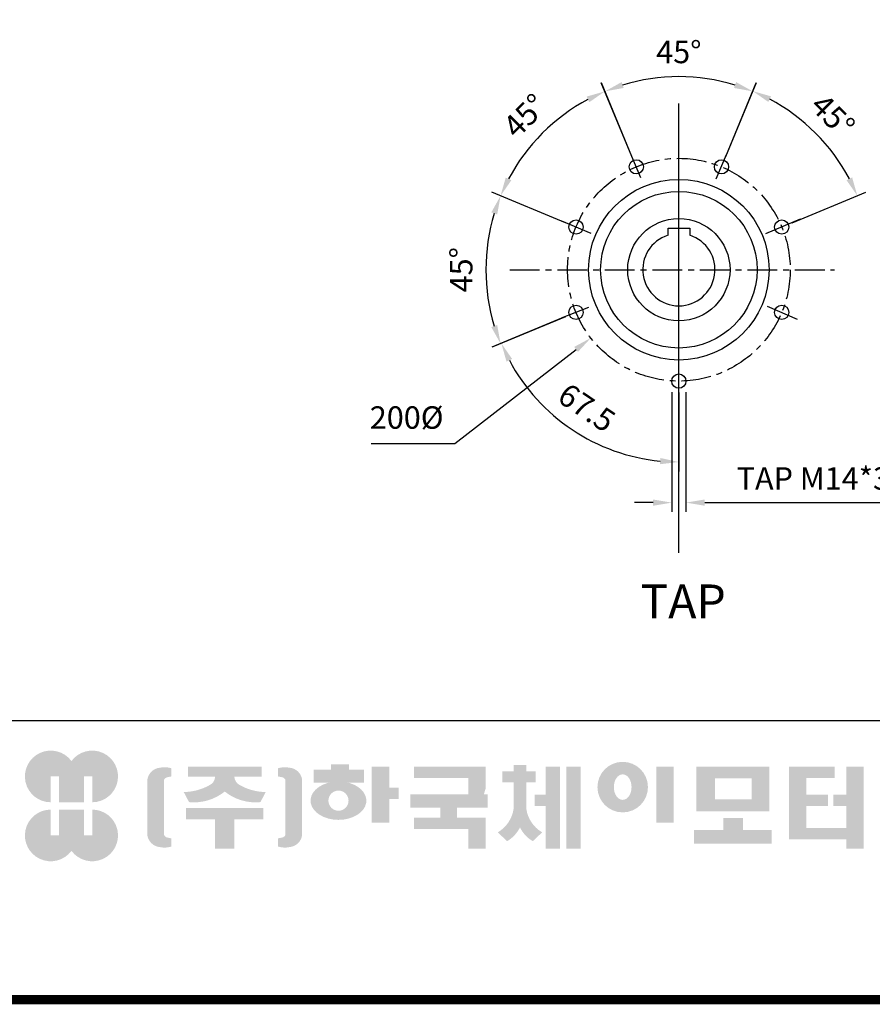
# Model space of a CAD drawing. Extents: x 386 to 4521, y -219 to 2764.
# Drawn here: x 2314 to 3135, y -162 to 785 of the extents above; entities that cross this region are included whole.
import ezdxf

# ---------------------------------------------------------------- set-up
doc = ezdxf.new("R2010")
doc.units = 0
doc.header["$MEASUREMENT"] = 0
doc.linetypes.add('CENTER', pattern=[50.800000000000004, 31.75, -6.35, 6.35, -6.35])
doc.layers.add('CENTER', color=1, linetype='CENTER')
doc.styles.add('MS_PGOTHIC', font='msgothic.ttc', dxfattribs={"height": 0.2})
doc.styles.add('MX_NOTE_STANDARD', font='txt.shx', dxfattribs={"height": 3.15, "bigfont": 'extfont.shx'})
doc.dimstyles.new('MXDIMSTYLE', dxfattribs={"dimtxt": 3.15, "dimasz": 2.5, "dimexe": 1.5, "dimexo": 1, "dimgap": 1, "dimtad": 1, "dimdec": 4, "dimdsep": 46, "dimtxsty": 'MX_NOTE_STANDARD', "dimcen": 2.5, "dimadec": 0, "dimazin": 0, "dimtfac": 1, "dimtdec": 4, "dimtmove": 2, "dimatfit": 3, "dimfxl": 0, "dimtolj": 1, "dimarcsym": 0})

# ---------------------------------------------------------------- blocks, each defined once
blk = doc.blocks.new('GUIDE LINES')
at = {"linetype": 'Continuous'}
h = blk.add_hatch(color=1, dxfattribs=at)
h.dxf.hatch_style = 1
h.paths.add_polyline_path([(-976.9514593108856, 123.7578373727381), (-973.4230338556208, 123.7578373727381), (-973.4230338556208, 112.6073926273196), (-962.5729784013988, 112.6073926273196), (-962.5729784013988, 123.7578373727381), (-959.0445529461349, 123.7578373727381), (-959.0445529461349, 112.6073926273196, 1.622532587323392), (-967.9980061285087, 130.4037454470076, 1.622532587323392), (-976.9514593108856, 112.6073926273196)])
h.paths.add_polyline_path([(-962.5729784013988, 109.4441265625078), (-973.4230338556208, 109.4441265625078), (-973.4230338556208, 98.29368181708942), (-976.9514593108856, 98.29368181708942), (-976.9514593108856, 109.4441265625078, 1.622532587323393), (-967.9980061285087, 91.64777374281981, 1.622532587323391), (-959.0445529461349, 109.4441265625078), (-959.0445529461349, 98.29368181708942), (-962.5729784013988, 98.29368181708942)])
h = blk.add_hatch(color=5, dxfattribs=at)
h.dxf.hatch_style = 1
h.paths.add_polyline_path([(-854.1805892854718, 102.7286657978624), (-861.7217951611938, 102.7286657978624), (-861.7217951611938, 92.6250002457198), (-854.1805892854718, 92.6250002457198), (-830.7762741337256, 92.6250002457198), (-830.7762741337256, 97.5395188472552), (-854.1805892854718, 97.5395188472552)], flags=17)
h.paths.add_polyline_path([(-731.3375569498412, 105.9776963469622), (-738.8787628255632, 105.9776963469622), (-738.8787628255632, 92.6250002457198), (-731.3375569498412, 92.6250002457198), (-707.933241798095, 92.6250002457198), (-707.933241798095, 97.5395188472552), (-731.3375569498412, 97.5395188472552)], flags=17)
h.paths.add_polyline_path([(-905.9491404578871, 105.2357568555181), (-905.9491404578871, 92.6250002457198), (-897.6814983039744, 92.6250002457198), (-897.6814983039744, 105.2357568555181), (-885.1393987814454, 105.2357568555181), (-885.1393987814454, 110.1569196913053), (-918.491239980417, 110.1569196913053), (-918.491239980417, 105.2357568555181)])
edge = h.paths.add_edge_path(flags=16)
edge.add_arc((-852.7019149527478, 113.3039612446409), 4.346325835774337, 0, 360)
edge = h.paths.add_edge_path(flags=16)
edge.add_ellipse((-729.9699520663585, 119.1465686339065), major_axis=(0, -5.504748077564813), ratio=0.6944276805470928, start_angle=0, end_angle=360)
edge = h.paths.add_edge_path()
edge.add_arc((-729.9699520663585, 119.1465686339065), 10.90540315185194, 0, 360)
h.paths.add_polyline_path([(-789.9297783732804, 116.0658586858508), (-788.2288127303468, 116.0658586858508), (-788.2288127303468, 110.2809453973378), (-801.4486241465543, 110.2809453973378), (-801.4486241465543, 105.9776963469622), (-789.1224622372042, 105.9776963469622), (-789.1224622372042, 92.6250002457198), (-796.6636681129276, 92.6250002457198), (-796.6636681129276, 101.0631777454268), (-820.0679832646742, 101.0631777454268), (-820.0679832646742, 105.9776963469622), (-808.6974837152006, 105.9776963469622), (-808.6974837152006, 110.2809453973378), (-821.7157533591048, 110.2809453973378), (-821.7157533591048, 116.0658586858508), (-796.6636681129276, 116.0658586858508), (-796.6636681129276, 123.1109617374434), (-820.0679832646742, 123.1109617374434), (-820.0679832646742, 128.0254803389788), (-789.1224622372042, 128.0254803389788), (-789.1224622372042, 118.5748836406826)])
h.paths.add_polyline_path([(-690.0558221714191, 113.8311812325163), (-674.2558331207856, 113.8311812325163), (-674.2558331207856, 122.9116347098913), (-690.0558221714191, 122.9116347098913)], flags=16)
h.paths.add_polyline_path([(-698.1640027032904, 108.7173356034288), (-666.6083194970365, 108.7173356034288), (-666.6083194970365, 128.0254803389788), (-698.1640027032904, 128.0254803389788)])
h.paths.add_polyline_path([(-830.7762741337256, 118.9527784682309), (-826.6878553241563, 118.9527784682309), (-826.6878553241563, 114.0692662932036), (-830.7762741337256, 114.0692662932036), (-830.7762741337256, 103.8581856206578), (-838.3174800094475, 103.8581856206578), (-838.3174800094475, 127.9966886572213), (-830.7762741337256, 127.9966886572213)])
h.paths.add_polyline_path([(-754.3742244729924, 127.9966886572213), (-748.1729391713702, 127.9966886572213), (-748.1729391713702, 92.6250002457198), (-754.3742244729924, 92.6250002457198)])
h.paths.add_polyline_path([(-715.4744476738169, 127.9966886572213), (-707.933241798095, 127.9966886572213), (-707.933241798095, 103.8581856206578), (-715.4744476738169, 103.8581856206578)])
edge = h.paths.add_edge_path()
edge.add_arc((-761.6554446162208, 107.9977368480292), 14.12482934140864, 206.1490032467094, 239.6407082148847)
edge.add_line((-768.7944275440145, 95.80980319705283), (-764.756979256405, 99.62563941407801))
edge.add_arc((-757.6179963286127, 111.8135730650544), 14.12482934140894, 188.012382612017, 239.6407082148841, ccw=False)
edge.add_line((-771.6049386324989, 109.8447538982236), (-771.6049386324989, 121.2771530839638))
edge.add_line((-771.6049386324989, 121.2771530839638), (-767.5674589521932, 121.2771530839638))
edge.add_line((-767.5674589521932, 121.2771530839638), (-767.5674589521932, 126.007847871201))
edge.add_line((-767.5674589521932, 126.0078478712012), (-771.6049386324989, 126.0078478712012))
edge.add_line((-771.6049386324989, 126.0078478712012), (-771.6049386324989, 128.7474871276676))
edge.add_line((-771.6049386324989, 128.7474871276676), (-777.064284442677, 128.7474871276676))
edge.add_line((-777.064284442677, 128.7474871276676), (-777.064284442677, 126.0078478712012))
edge.add_line((-777.064284442677, 126.0078478712012), (-781.9699440652098, 126.0078478712012))
edge.add_line((-781.9699440652098, 126.0078478712012), (-781.9699440652098, 121.2771530839638))
edge.add_line((-781.9699440652098, 121.2771530839638), (-777.064284442677, 121.2771530839638))
edge.add_line((-777.064284442677, 121.2771530839638), (-777.064284442677, 109.8447538982231))
edge.add_arc((-791.0512267465633, 111.8135730650544), 14.12482934140894, 300.3592917851212, 351.98761738798754, ccw=False)
edge.add_line((-783.9122438187701, 99.62563941407798), (-779.8747955311628, 95.80980319705272))
edge.add_arc((-787.0137784589556, 107.9977368480292), 14.12482934140897, 300.3592917851217, 333.8509967532963)
edge = h.paths.add_edge_path()
edge.add_arc((-875.8566687415, 117.9722611218748), 9.75907332672331, 77.8201598009491, 107.4359150840906)
edge.add_line((-878.7808666025308, 127.282931294634), (-878.7808666025308, 123.7618661370894))
edge.add_line((-878.7808666025308, 123.7618661370895), (-877.0267887600721, 123.3966638102685))
edge.add_arc((-877.2901057962413, 121.6375369130933), 1.778725190101684, 17.034888108354778, 81.48681848215881, ccw=False)
edge.add_line((-875.5894194169459, 122.1586214946489), (-875.5894194169459, 98.62474377508478))
edge.add_arc((-877.2901057962413, 99.14582835664005), 1.778725190101906, 278.51318151784614, 342.96511189166154, ccw=False)
edge.add_line((-877.0267887600721, 97.38670145946482), (-878.7808666025308, 97.02149913264385))
edge.add_line((-878.7808666025308, 97.02149913264385), (-878.7808666025308, 93.50043397509937))
edge.add_arc((-875.8566687415, 102.8111041478586), 9.759073326723314, 252.5640849159138, 282.1798401990553)
edge.add_arc((-874.3374717041847, 99.24280538681238), 5.995447824614734, 275.1654349019046, 350.6014266314889)
edge.add_line((-868.4225054040721, 98.26374038069461), (-868.4225054040721, 122.5196248890388))
edge.add_arc((-874.3374717041847, 121.540559882921), 5.995447824614658, 9.39857336851535, 84.83456509809882)
edge = h.paths.add_edge_path()
edge.add_arc((-927.773970020361, 117.9722611218748), 9.759073326723431, 72.56408491590969, 102.1798401990501)
edge.add_arc((-929.2931670576754, 121.540559882921), 5.995447824614732, 95.16543490190048, 170.6014266314865)
edge.add_line((-935.2081333577903, 122.5196248890388), (-935.2081333577903, 98.26374038069459))
edge.add_arc((-929.2931670576754, 99.24280538681238), 5.995447824614887, 189.3985733685161, 264.8345650981029)
edge.add_arc((-927.773970020361, 102.8111041478586), 9.759073326723342, 257.8201598009534, 287.4359150840939)
edge.add_line((-924.8497721593303, 93.50043397509941), (-924.8497721593303, 97.02149913264391))
edge.add_line((-924.8497721593303, 97.02149913264385), (-926.6038500017889, 97.38670145946482))
edge.add_arc((-926.3405329656207, 99.14582835664005), 1.778725190101712, 197.034888108328, 261.48681848214113, ccw=False)
edge.add_line((-928.0412193449151, 98.62474377508478), (-928.0412193449151, 122.1586214946489))
edge.add_arc((-926.3405329656207, 121.6375369130933), 1.778725190101693, 98.51318151784523, 162.9651118916457, ccw=False)
edge.add_line((-926.6038500017889, 123.3966638102685), (-924.8497721593303, 123.7618661370895))
edge.add_line((-924.8497721593303, 123.7618661370895), (-924.8497721593303, 127.282931294634))
edge = h.paths.add_edge_path()
edge.add_line((-886.4084475235263, 112.664010748961), (-884.109542472424, 117.0226284181009))
edge.add_arc((-883.8806487690526, 140.2572945090108), 23.23579352386145, 241.168367537933, 269.4355753219935, ccw=False)
edge.add_arc((-893.4772810757945, 123.7746326270798), 4.193596097342793, 181.2304466113325, 247.44502609008032, ccw=False)
edge.add_line((-897.6699101871127, 123.6845806278435), (-885.8436876121291, 123.6845806278435))
edge.add_line((-885.8436876121291, 123.6845806278435), (-885.8436876121291, 128.0254803389788))
edge.add_line((-885.8436876121291, 128.0254803389788), (-917.6717844227032, 128.0254803389788))
edge.add_line((-917.6717844227032, 128.0254803389788), (-917.6717844227032, 123.6845806278435))
edge.add_line((-917.6717844227032, 123.6845806278435), (-905.9607285747484, 123.6845806278435))
edge.add_arc((-910.1533576860661, 123.7746326270798), 4.193596097342674, 292.5549739099245, 358.76955338866935, ccw=False)
edge.add_arc((-919.7499899928084, 140.2572945090108), 23.23579352386134, 270.5644246780123, 298.8316324620711, ccw=False)
edge.add_line((-919.5210962894366, 117.022628418101), (-917.2221912383361, 112.6640107489611))
edge.add_arc((-915.1239810545612, 133.8522422077139), 21.29186789187317, 264.3446004539568, 308.686476731049)
edge.add_arc((-888.5066577072998, 133.8522422077139), 21.29186789187298, 231.3135232689558, 275.6553995460478)
edge = h.paths.add_edge_path()
edge.add_ellipse((-852.7019149527478, 113.3039612446409), major_axis=(-12.05297314436484, 0), ratio=0.688211460544094, start_angle=289.5673617865036, end_angle=610.4326382134964)
edge.add_line((-848.6651949261, 121.1199062066726), (-841.641811880067, 121.1199062066726))
edge.add_line((-841.641811880067, 121.1199062066726), (-841.641811880067, 126.6412648698668))
edge.add_line((-841.641811880067, 126.6412648698667), (-848.1465172125186, 126.6412648698667))
edge.add_line((-848.1465172125186, 126.6412648698667), (-848.1465172125186, 128.9423846657186))
edge.add_line((-848.1465172125186, 128.9423846657187), (-855.9512777135601, 128.9423846657187))
edge.add_line((-855.9512777135587, 128.9423846657187), (-855.9512777135587, 126.6412648698668))
edge.add_line((-855.9512777135587, 126.6412648698667), (-863.40389379926, 126.6412648698667))
edge.add_line((-863.40389379926, 126.6412648698667), (-863.40389379926, 121.1199062066726))
edge.add_line((-863.40389379926, 121.1199062066726), (-856.7386349793951, 121.1199062066726))
h.paths.add_polyline_path([(-633.4292283886084, 96.60711130726132), (-650.6510835691142, 96.60711130726132), (-658.1922894448362, 96.60711130726132), (-658.1922894448362, 128.0254803389788), (-638.4921348884327, 128.0254803389788), (-638.4921348884327, 123.1419681639516), (-650.6510835691142, 123.1419681639516), (-650.6510835691142, 115.8864643610539), (-641.3580145956817, 115.8864643610539), (-641.3580145956817, 111.0029521860266), (-650.6510835691142, 111.0029521860266), (-650.6510835691142, 101.4906234822886), (-633.4292283886084, 101.4906234822886), (-633.4292283886084, 111.0029521860266), (-638.9638755203064, 111.0029521860266), (-638.9638755203064, 115.8864643610539), (-633.4292283886084, 115.8864643610539), (-633.4292283886084, 127.9966886572213), (-625.8880225128864, 127.9966886572213), (-625.8880225128864, 92.6250002457198), (-633.4292283886084, 92.6250002457198)])
h.paths.add_polyline_path([(-686.4502177174768, 100.593651858304), (-686.4502177174768, 105.8248789591722), (-678.0452613890279, 105.8248789591722), (-678.0452613890279, 100.593651858304), (-665.642690785784, 100.593651858304), (-665.642690785784, 94.80873856979089), (-699.1296314145425, 94.80873856979089), (-699.1296314145425, 100.593651858304)])
h.paths.add_polyline_path([(-763.2797131150714, 111.0029521860266), (-767.9816162205511, 111.0029521860266), (-767.9816162205511, 115.8864643610539), (-763.2797131150714, 115.8864643610539), (-763.2797131150714, 127.9966886572213), (-757.0784278134488, 127.9966886572213), (-757.0784278134488, 92.6250002457198), (-763.2797131150714, 92.6250002457198)])
edge = h.paths.add_edge_path()
edge.add_line((-854.1805892854718, 92.6250002457198), (-861.7217951611938, 92.6250002457198))
edge.add_line((-861.7217951611938, 92.6250002457198), (-861.7217951611938, 102.7286657978624))
edge.add_line((-861.7217951611938, 102.7286657978624), (-854.1805892854718, 102.7286657978624))
edge.add_line((-854.1805892854718, 102.7286657978624), (-854.1805892854718, 97.5395188472552))
edge.add_line((-854.1805892854718, 97.5395188472552), (-830.7762741337256, 97.5395188472552))
edge.add_line((-830.7762741337256, 97.5395188472552), (-830.7762741337256, 92.62500024571978))
edge.add_line((-830.7762741337256, 92.6250002457198), (-856.4739574746964, 92.6250002457198))
edge.add_line((-731.3375569498412, 92.6250002457198), (-738.8787628255645, 92.6250002457198))
edge.add_line((-738.8787628255632, 92.6250002457198), (-738.8787628255632, 105.9776963469623))
edge.add_line((-738.8787628255632, 105.9776963469622), (-731.3375569498412, 105.9776963469622))
edge.add_line((-731.3375569498412, 105.9776963469622), (-731.3375569498412, 97.5395188472552))
edge.add_line((-731.3375569498412, 97.5395188472552), (-707.933241798095, 97.5395188472552))
edge.add_line((-707.933241798095, 97.5395188472552), (-707.933241798095, 92.62500024571978))
edge.add_line((-707.933241798095, 92.6250002457198), (-733.6309251390658, 92.6250002457198))
blk.add_line((-600.8364249647402, 147.7787082658895), (-1015.467590277831, 147.7787082658895), dxfattribs=at)
at = {"linetype": 'Continuous', "const_width": 3.984862714110434, "flags": 128}
blk.add_lwpolyline([(-1818.253281084089, 1303.149516361096), (-1818.253281084089, 27.40848939447012), (-27.40848939447051, 27.40848939447012), (-27.40848939447051, 1303.149516361096)], close=True, dxfattribs=at)
blk = doc.blocks.new('GUIDE LINES1')
at = {"color": 3, "linetype": 'Continuous'}
blk.add_blockref('GUIDE LINES', (0, -4.263256414560601e-14), dxfattribs=at)
blk = doc.blocks.new('*D121')
at = {"color": 3, "linetype": 'Continuous', "lineweight": -2}
for p, q in [((57.1724368954647, 121.0721030367713), (89.90113948490566, 200.0861807070747)), ((128.0948328293712, 50.14970710286224), (207.1089104996763, 82.87840969230328))]:
    blk.add_line(p, q, dxfattribs=at)
blk.add_arc((7.022729792601012, 0), 206.5717213836323, 28.04947029468179, 61.95052970531781, dxfattribs=at)
at = {"color": 3}
for points in [[(105.5829205145242, 185.3224384944984), (102.7365260994944, 179.2939657792469), (86.07430516125474, 190.8473853819618)], [(186.3166955718485, 95.71379630689218), (192.3451682871001, 98.56019072192187), (197.8701151745634, 79.05157536865242)]]:
    blk.add_solid(points, dxfattribs=at)
at = {"layer": 'DEFPOINTS', "color": 0}
for p in [(170.9070949620165, 125.7528963022906), (52.5802357070836, 109.9855486466358), (117.0082784392357, 45.55750591448123), (7.022729792601012, 0)]:
    blk.add_point(p, dxfattribs=at)
at = {"color": 3, "insert": (171.760365018824, 164.7376352262219), "char_height": 24, "attachment_point": 5, "rotation": 314.99999999999983}
blk.add_mtext('\\A1;45%%d', dxfattribs=at)
blk = doc.blocks.new('*D122')
at = {"color": 3, "linetype": 'Continuous', "lineweight": -2}
for p, q in [((-43.12697731027082, 121.072103036771), (-75.76014272437159, 199.8555335626444)), ((57.1724368954647, 121.0721030367713), (89.80560230956199, 199.8555335626492))]:
    blk.add_line(p, q, dxfattribs=at)
blk.add_arc((7.022729792601012, 0), 206.3220707134864, 73.05619044363253, 106.9438095563708, dxfattribs=at)
at = {"color": 3}
for points in [[(-54.23132694114391, 200.5036469311493), (-51.9816258221099, 194.2280362581182), (-71.93330840072014, 190.6167382375317)], [(66.02708540730063, 194.2280362581216), (68.27678652633429, 200.5036469311529), (85.97876798591108, 190.6167382375363)]]:
    blk.add_solid(points, dxfattribs=at)
at = {"layer": 'DEFPOINTS', "color": 0}
for p in [(33.95316405378477, 204.5569567968905), (-38.53477612188908, 109.9855486466358), (52.5802357070836, 109.9855486466358), (7.022729792601012, 0)]:
    blk.add_point(p, dxfattribs=at)
at = {"color": 3, "insert": (7.022729792594245, 232.7245473000496), "char_height": 24, "attachment_point": 5}
blk.add_mtext('\\A1;45%%d', dxfattribs=at)
blk = doc.blocks.new('*D123')
at = {"color": 3, "linetype": 'Continuous', "lineweight": -2}
for p, q in [((-43.21889767036027, 121.033987483365), (-75.92938425636322, 199.8347911982474)), ((-114.0622965943274, 50.11849599826461), (-192.8963298731078, 82.74881618982998))]:
    blk.add_line(p, q, dxfattribs=at)
blk.add_arc((7.022729792601012, 0), 206.367735576355, 118.0984669579075, 151.9598094453496, dxfattribs=at)
at = {"color": 3}
for points in [[(-88.74842470993897, 179.0320380499154), (-91.59968465922074, 185.0582110598834), (-72.09553565467598, 190.5989044027447)], [(-178.135695874718, 98.4341379674305), (-172.1066259227719, 95.58900880358135), (-183.6565483902924, 78.9243635296676)]]:
    blk.add_solid(points, dxfattribs=at)
at = {"layer": 'DEFPOINTS', "color": 0}
for p in [(-118.7029143348964, 163.6481124108624), (-38.61827934833559, 109.9509233287617), (-102.974558814949, 45.52915280606976), (7.022729792601012, 0)]:
    blk.add_point(p, dxfattribs=at)
at = {"color": 3, "insert": (-157.6543496129876, 164.5096689827545), "char_height": 24, "attachment_point": 5, "rotation": 45.02913820162852}
blk.add_mtext('\\A1;45%%d', dxfattribs=at)
blk = doc.blocks.new('*D124')
at = {"color": 3, "linetype": 'Continuous', "lineweight": -2}
for p, q in [((-114.0493732441805, 50.14970710286185), (-192.8749926022269, 82.80034770342006)), ((-114.0493732441803, -50.1497071028658), (-192.8749926022245, -82.8003477034257))]:
    blk.add_line(p, q, dxfattribs=at)
blk.add_arc((7.022729792601012, 0), 206.3677355763722, 163.0549600108475, 196.9450399891541, dxfattribs=at)
at = {"color": 3}
for points in [[(-187.247709529713, 59.02186957880824), (-193.5232960461005, 61.27163808240588), (-183.6361972771138, 78.97351337976954)], [(-193.5232960460987, -61.27163808241154), (-187.2477095297113, -59.02186957881374), (-183.6361972771116, -78.97351337977493)]]:
    blk.add_solid(points, dxfattribs=at)
at = {"layer": 'DEFPOINTS', "color": 0}
for p in [(-102.9628188540448, 45.55750591448123), (-197.5795011979432, 26.93639472185362), (7.022729792601012, 0), (-102.9628188540448, -45.55750591448486)]:
    blk.add_point(p, dxfattribs=at)
at = {"color": 3, "insert": (-225.7474823703345, -3.286700666893939e-12), "char_height": 24, "attachment_point": 5, "rotation": 90.00000000000081}
blk.add_mtext('\\A1;45%%d', dxfattribs=at)
blk = doc.blocks.new('*D125')
at = {"color": 3, "linetype": 'Continuous', "lineweight": -2}
for p, q in [((-232.6353375705425, -185.6544506554928), (-102.9003936254936, -85.15347435226852)), ((-322.0086008110559, -185.6544506554928), (-232.6353375705425, -185.6544506554928))]:
    blk.add_line(p, q, dxfattribs=at)
at = {"color": 3}
blk.add_solid([(-100.8590414652062, -87.78861997799801), (-104.9417457857809, -82.51832872653902), (-87.08951987111664, -72.90536139054439)], dxfattribs=at)
at = {"layer": 'DEFPOINTS', "color": 0}
for p in [(101.1349794563007, 72.90536139053984), (-87.08951987111664, -72.90536139054439)]:
    blk.add_point(p, dxfattribs=at)
at = {"color": 3, "insert": (-284.0757375705425, -157.9540175655446), "char_height": 24, "attachment_point": 5}
blk.add_mtext('\\A1;200%%C', dxfattribs=at)
blk = doc.blocks.new('*D126')
at = {"color": 3, "linetype": 'Continuous', "lineweight": -2}
for p, q in [((-114.0332250136799, -50.18867464070733), (-192.0409897044368, -82.52996943928525)), ((7.022729792601012, -131.0474999999997), (7.022729792601012, -215.4937592498788))]:
    blk.add_line(p, q, dxfattribs=at)
blk.add_arc((7.022729792601012, 0), 205.4937592498788, 208.0970463094158, 264.421395794791, dxfattribs=at)
at = {"color": 3}
for points in [[(-171.2404095521158, -95.35572362725027), (-177.2672414114426, -98.20559067394696), (-182.8034266218693, -78.70016157261816)], [(-13.11578595202815, -207.8498778195681), (-12.79136409654201, -201.1911095472727), (7.022729792601012, -205.4937592498788)]]:
    blk.add_solid(points, dxfattribs=at)
at = {"layer": 'DEFPOINTS', "color": 0}
for p in [(7.022729792601012, 0), (-102.9481493145988, -45.59290520070681), (7.022729792601012, -119.0474999999997), (-138.2521172243758, -145.3372076064527)]:
    blk.add_point(p, dxfattribs=at)
at = {"color": 3, "insert": (-93.1500332540918, -149.971378168264), "char_height": 24, "attachment_point": 5, "rotation": 326.2592210521034}
blk.add_mtext('67.5', dxfattribs=at)
blk = doc.blocks.new('*D127')
at = {"color": 3, "linetype": 'Continuous', "lineweight": -2}
for p, q in [((-0.5891957018661742, -130.8038965965197), (-0.5891957018661742, -258.8972018443719)), ((14.63465528706797, -130.8038965965197), (14.63465528706797, -258.8972018443719)), ((-20.58919570186617, -248.8972018443719), (-40.58919570186617, -248.8972018443719)), ((34.63465528706797, -248.8972018443719), (265.1448884051592, -248.8972018443719))]:
    blk.add_line(p, q, dxfattribs=at)
at = {"color": 3}
for points in [[(-20.58919570186617, -252.2305351777053), (-20.58919570186617, -245.5638685110386), (-0.5891957018661742, -248.8972018443719)], [(34.63465528706797, -245.5638685110386), (34.63465528706797, -252.2305351777053), (14.63465528706797, -248.8972018443719)]]:
    blk.add_solid(points, dxfattribs=at)
at = {"layer": 'DEFPOINTS', "color": 0}
for p in [(-0.5891957018661742, -118.8038965965197), (14.63465528706797, -118.8038965965197), (14.63465528706797, -248.8972018443719)]:
    blk.add_point(p, dxfattribs=at)
at = {"color": 3, "insert": (159.8897718461136, -223.0513943739612), "char_height": 24, "attachment_point": 5}
blk.add_mtext('\\A1;TAP M14*30', dxfattribs=at)
blk = doc.blocks.new('OUTPUT 143 3D')
at = {"color": 3, "linetype": 'Continuous'}
blk.add_line((7.022729792601012, -302.4265018443721), (7.022729792601012, 177.8110959506421), dxfattribs=at)
at = {"color": 1, "linetype": 'Continuous'}
for p, q in [((-33.48313271292977, 98.10189388691742), (-45.21533793105459, 125.1732230849948)), ((47.08668510841994, 97.05815526915467), (58.02083255259231, 123.0436291333908)), ((100.1055831262668, 38.66408436354868), (137.2546865415259, 54.21487183970748)), ((-86.60867614620747, 38.75512426169735), (-118.0678642304397, 51.77644687404245)), ((-89.62758782526271, -40.24771173683621), (-118.7684406587309, -51.94117497574371)), ((101.3619139678058, -38.96665622311593), (133.6513962967656, -52.68158684444916))]:
    blk.add_line(p, q, dxfattribs=at)
for p, q in [((-4.560270207407257, 40.86098324807972), (-4.560270207407257, 44.27279999999701)), ((-4.560270207407257, 44.27279999999701), (18.60572979260155, 44.27279999999701)), ((18.60572979260155, 44.27279999999701), (18.60572979260155, 40.86098324807972)), ((-4.560270207407257, 40.16228351759491), (-4.560270207407257, 40.86098324807972)), ((-4.560270207407257, 38.79828931710199), (-4.560270207407257, 40.16228351759491)), ((-4.560270207407257, 37.476945873369), (-4.560270207407257, 38.79828931710199)), ((-4.560270207407257, 36.83159256670478), (-4.560270207407257, 37.476945873369)), ((18.60572979260155, 40.86098324807972), (18.60572979260155, 40.16228351759491)), ((18.60572979260155, 40.16228351759491), (18.60572979260155, 38.79828931710199)), ((18.60572979260155, 38.79828931710199), (18.60572979260155, 37.476945873369)), ((18.60572979260155, 37.476945873369), (18.60572979260155, 36.83159256670478))]:
    blk.add_line(p, q)
for centre, radius in [((-38.53477612188908, 109.9855486466358), 7.615822500000609), ((52.5802357070836, 109.9855486466358), 7.615822500000025), ((7.022729792601012, 0), 96.52500000000002), ((7.022729792601012, 0), 83.655), ((-102.9628188540448, 45.55750591448123), 7.61582249999944), ((7.022729792601012, 0), 54.69750000000001), ((117.0082784392357, 45.55750591448123), 7.615822500000025), ((-102.9628188540448, -45.55750591448486), 7.61582249999944), ((117.0082784392357, -45.55750591448486), 7.615822500000025), ((7.022729792601012, -119.0474999999997), 7.615822500000025)]:
    blk.add_circle(centre, radius)
blk.add_arc((7.022729792601012, 0), 38.61000000000001, 107.4576031237288, 72.54239687626539)
at = {"layer": 'CENTER'}
for p, q in [((7.022729792601012, -216.0603137813105), (7.022729792601012, 129.6352143536878)), ((-173.608398657575, 0), (173.608398657575, 0)), ((-173.608398657575, 0), (173.608398657575, 0))]:
    blk.add_line(p, q, dxfattribs=at)
at = {"layer": 'CENTER', "color": 1, "linetype": 'CENTER'}
blk.add_circle((7.022729792601012, 0), 119.0474999999992, dxfattribs=at)
at = {"style": 'MS_PGOTHIC', "width": 1.007217814355569}
blk.add_text('TAP', height=36.10632578313255, dxfattribs=at).set_placement((-34.08535641199251, -372.4611783647779))
at = {"color": 3, "linetype": 'Continuous'}
for base, p1, p2, picture, middle in [((33.95316405378477, 204.5569567968905), (-38.53477612188908, 109.9855486466358), (52.5802357070836, 109.9855486466358), '*D122', (7.022729792594245, 232.7245473000496)), ((170.9070949620165, 125.7528963022906), (52.5802357070836, 109.9855486466358), (117.0082784392357, 45.55750591448123), '*D121', (171.760365018824, 164.7376352262219)), ((-118.7029143348964, 163.6481124108624), (-102.974558814949, 45.52915280606976), (-38.61827934833559, 109.9509233287617), '*D123', (-157.6543496129876, 164.5096689827545)), ((-197.5795011979432, 26.93639472185362), (-102.9628188540448, -45.55750591448486), (-102.9628188540448, 45.55750591448123), '*D124', (-225.7474823703345, -3.286700666893939e-12))]:
    dim = blk.add_angular_dim_3p(base=base, center=(7.022729792601012, 0), p1=p1, p2=p2, dimstyle='MXDIMSTYLE', override={"dimscale": 4, "dimtxt": 6, "dimasz": 5, "dimexe": 2.5, "dimexo": 3, "dimgap": 3, "dimtoh": 1, "dimdec": 0, "dimzin": 9, "dimtxsty": 'Standard', "dimcen": 0, "dimclrd": 3, "dimclre": 3, "dimclrt": 3, "dimadec": 0, "dimazin": 2, "dimtdec": 0, "dimtofl": 0, "dimtmove": 0, "dimtfill": 0, "dimtzin": 0}, dxfattribs=at)
    dim.commit()
    dim.dimension.update_dxf_attribs({"geometry": picture, "text_midpoint": middle})
dim = blk.add_diameter_dim_2p(p1=(101.1349794563007, 72.90536139053984), p2=(-87.08951987111664, -72.90536139054439), text='200%%C', dimstyle='MXDIMSTYLE', override={"dimscale": 4, "dimtxt": 6, "dimasz": 5, "dimexe": 2.5, "dimexo": 3, "dimgap": 3, "dimtoh": 1, "dimdec": 0, "dimzin": 9, "dimtxsty": 'Standard', "dimcen": 0, "dimclrd": 3, "dimclre": 3, "dimclrt": 3, "dimtdec": 0, "dimtofl": 0, "dimtmove": 0, "dimtfill": 0, "dimtzin": 0}, dxfattribs=at)
dim.commit()
dim.dimension.update_dxf_attribs({"geometry": '*D125', "text_midpoint": (-284.0757375705425, -185.6544506554928), "dimtype": 163})
dim = blk.add_angular_dim_3p(base=(-138.2521172243758, -145.3372076064527), center=(7.022729792601012, 0), p1=(-102.9481493145988, -45.59290520070681), p2=(7.022729792601012, -119.0474999999997), text='67.5', dimstyle='MXDIMSTYLE', override={"dimscale": 4, "dimtxt": 6, "dimasz": 5, "dimexe": 2.5, "dimexo": 3, "dimgap": 3, "dimtoh": 1, "dimdec": 0, "dimzin": 9, "dimtxsty": 'Standard', "dimcen": 0, "dimclrd": 3, "dimclre": 3, "dimclrt": 3, "dimadec": 0, "dimazin": 2, "dimtdec": 0, "dimtofl": 0, "dimtmove": 0, "dimtzin": 0}, dxfattribs=at)
dim.commit()
dim.dimension.update_dxf_attribs({"geometry": '*D126', "text_midpoint": (-93.1500332540918, -149.971378168264)})
dim = blk.add_linear_dim(base=(14.63465528706797, -248.8972018443719), p1=(-0.5891957018661742, -118.8038965965197), p2=(14.63465528706797, -118.8038965965197), text='TAP M14*30', dimstyle='MXDIMSTYLE', override={"dimscale": 4, "dimtxt": 6, "dimasz": 5, "dimexe": 2.5, "dimexo": 3, "dimgap": 3, "dimtoh": 1, "dimdec": 0, "dimzin": 9, "dimtxsty": 'Standard', "dimcen": 0, "dimclrd": 3, "dimclre": 3, "dimclrt": 3, "dimtdec": 0, "dimtofl": 0, "dimtmove": 0, "dimtfill": 0, "dimtzin": 0}, dxfattribs=at)
dim.commit()
dim.dimension.update_dxf_attribs({"geometry": '*D127', "text_midpoint": (159.8897718461136, -223.0513943739612)})

msp = doc.modelspace()

# ---------------------------------------------------------------- block references
at = {"color": 3, "linetype": 'Continuous', "xscale": 2.22871048912772, "yscale": 2.22871048912772, "zscale": 2.22871048912772}
msp.add_blockref('GUIDE LINES1', (4521.476754114095, -218.519349609997), dxfattribs=at)
at = {"lineweight": -3, "xscale": 0.9, "yscale": 0.9, "zscale": 0.9}
msp.add_blockref('OUTPUT 143 3D', (2942.31774072995, 544.65242650606), dxfattribs=at)

doc.saveas('drawing.dxf')
